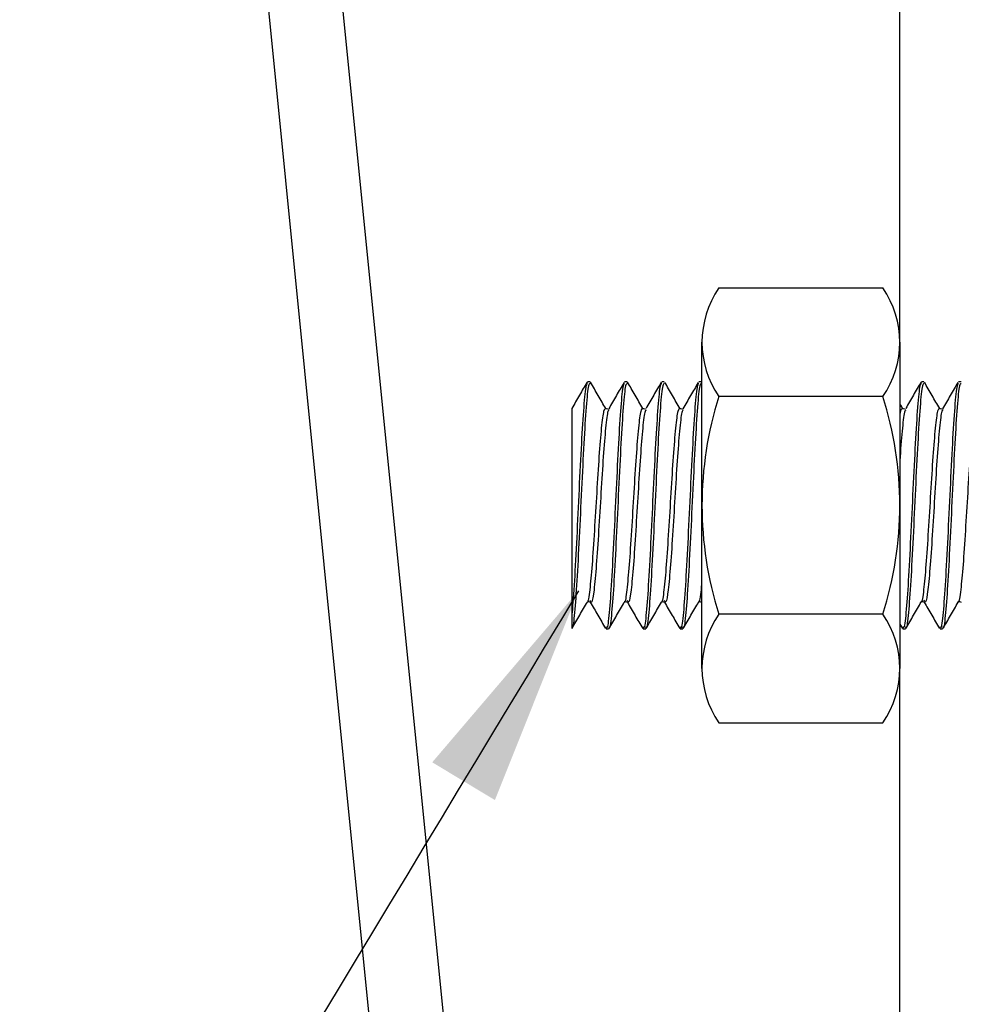
# Model space of a CAD drawing. Units: millimetres. Extents: x -352 to 397, y -486 to 304.
# Drawn here: x -100 to -62, y -57 to -17 of the extents above; entities that cross this region are included whole.
import ezdxf

# ---------------------------------------------------------------- set-up
doc = ezdxf.new("R2010")
doc.units = ezdxf.units.MM
doc.header["$LTSCALE"] = 0.5
doc.layers.get('DEFPOINTS').update_dxf_attribs({"color": 211})
doc.styles.add('Arial', font='arial.ttf')
doc.dimstyles.new('1 to 5.0000', dxfattribs={"dimscale": 5, "dimtxt": 2.5, "dimasz": 1.8, "dimexe": 1.8, "dimexo": 1.8, "dimgap": 1, "dimtad": 1, "dimdec": 0, "dimzin": 0, "dimdsep": 46, "dimtxsty": 'Arial', "dimblk": 'DOT', "dimcen": 1.8, "dimdle": 1.8, "dimclrd": 256, "dimclre": 256, "dimclrt": 256, "dimaunit": 1, "dimadec": 0, "dimazin": 0, "dimtfac": 1, "dimtdec": 4, "dimtofl": 0, "dimtmove": 1, "dimatfit": 3, "dimfxl": 0, "dimtolj": 1, "dimtzin": 0, "dimarcsym": 0})
doc.dimstyles.new('1 to 5_leader', dxfattribs={"dimscale": 5, "dimtxt": 2.5, "dimasz": 1.8, "dimexe": 1.8, "dimexo": 1.8, "dimgap": 1, "dimtad": 0, "dimdec": 0, "dimzin": 0, "dimdsep": 46, "dimtxsty": 'Arial', "dimblk": 'ARCHTICK', "dimcen": 1.8, "dimdle": 1.8, "dimaunit": 1, "dimadec": 4, "dimazin": 0, "dimtfac": 1, "dimtdec": 4, "dimtix": 1, "dimtmove": 2, "dimatfit": 3, "dimfxl": 0, "dimtolj": 1, "dimtzin": 0, "dimarcsym": 0})

# ---------------------------------------------------------------- blocks, each defined once
blk = doc.blocks.new('_ArchTick')
at = {"color": 0, "linetype": 'ByBlock', "lineweight": 18, "const_width": 0.15}
blk.add_lwpolyline([(-0.5, -0.5), (0.5, 0.5)], dxfattribs=at)
blk = doc.blocks.new('_Dot')
at = {"color": 0, "linetype": 'ByBlock', "lineweight": -2}
blk.add_line((-0.5, 0), (-1, 0), dxfattribs=at)
at = {"color": 0, "linetype": 'ByBlock', "lineweight": 18, "const_width": 0.5}
blk.add_lwpolyline([(-0.25, 0, 1), (0.25, 0, 1)], format="xyb", close=True, dxfattribs=at)
blk = doc.blocks.new('*D16')
at = {"linetype": 'Continuous', "lineweight": -2}
for p, q in [((111.519, 22.807), (145.519, 22.807)), ((136.519, 13.807), (136.519, -23.193)), ((111.519, -32.193), (145.519, -32.193))]:
    blk.add_line(p, q, dxfattribs=at)
at = {"layer": 'DEFPOINTS', "color": 0, "linetype": 'Continuous', "lineweight": -3}
for p in [(-48.133, 22.807), (-84.16, -32.193), (136.519, -32.193)]:
    blk.add_point(p, dxfattribs=at)
at = {"linetype": 'Continuous', "lineweight": -2, "xscale": 9, "yscale": 9, "zscale": 9}
for p, rotation in [((136.519, 22.807), 90), ((136.519, -32.193), 270)]:
    blk.add_blockref('_Dot', p, dxfattribs=dict(at, rotation=rotation))
at = {"linetype": 'Continuous', "lineweight": -3, "insert": (136.999, -4.693), "char_height": 12.5, "attachment_point": 5, "rotation": 90, "style": 'Arial'}
blk.add_mtext('\\A1;55\\Pmm', dxfattribs=at)
blk = doc.blocks.new('*D17')
at = {"linetype": 'Continuous', "lineweight": -2}
for p, q in [((156.193, 22.807), (190.193, 22.807)), ((181.193, 13.807), (181.193, -93.193)), ((156.193, -102.193), (190.193, -102.193))]:
    blk.add_line(p, q, dxfattribs=at)
at = {"layer": 'DEFPOINTS', "color": 0, "linetype": 'Continuous', "lineweight": -3}
for p in [(-48.133, 22.807), (-110.228, -102.193), (181.193, -102.193)]:
    blk.add_point(p, dxfattribs=at)
at = {"linetype": 'Continuous', "lineweight": -2, "xscale": 9, "yscale": 9, "zscale": 9}
for p, rotation in [((181.193, 22.807), 90), ((181.193, -102.193), 270)]:
    blk.add_blockref('_Dot', p, dxfattribs=dict(at, rotation=rotation))
at = {"linetype": 'Continuous', "lineweight": -3, "insert": (169.811, -39.693), "char_height": 12.5, "attachment_point": 5, "rotation": 90, "style": 'Arial'}
blk.add_mtext('\\A1;125mm', dxfattribs=at)
blk = doc.blocks.new('*D21')
at = {"linetype": 'Continuous', "lineweight": -2}
for p, q in [((-119.228, 30.5), (-153.228, 30.5)), ((-144.228, 21.5), (-144.228, -120.5)), ((-119.228, -129.5), (-153.228, -129.5))]:
    blk.add_line(p, q, dxfattribs=at)
at = {"layer": 'DEFPOINTS', "color": 0, "linetype": 'Continuous', "lineweight": -3}
for p in [(-7.073, 30.5), (-144.228, -129.5), (-61.696, -129.5)]:
    blk.add_point(p, dxfattribs=at)
at = {"linetype": 'Continuous', "lineweight": -2, "xscale": 9, "yscale": 9, "zscale": 9}
for p, rotation in [((-144.228, 30.5), 90), ((-144.228, -129.5), 270)]:
    blk.add_blockref('_Dot', p, dxfattribs=dict(at, rotation=rotation))
at = {"linetype": 'Continuous', "lineweight": -3, "insert": (-155.615, -49.5), "char_height": 12.5, "attachment_point": 5, "rotation": 90, "style": 'Arial'}
blk.add_mtext('\\A1;163mm', dxfattribs=at)

msp = doc.modelspace()

# ---------------------------------------------------------------- linework, layer by layer
at = {"lineweight": -3}
for p, q in [((-71.812, -28.351), (-65.189, -28.351)), ((-71.812, -45.935), (-65.189, -45.935))]:
    msp.add_line(p, q, dxfattribs=at)
for p, q in [((-77.022, -32.144), (-77.122, -32.144)), ((-75.522, -32.144), (-75.622, -32.144)), ((-74.022, -32.144), (-74.122, -32.144)), ((-72.522, -32.144), (-72.622, -32.144)), ((-71.022, -32.144), (-71.122, -32.144)), ((-69.522, -32.144), (-69.622, -32.144)), ((-68.022, -32.144), (-68.122, -32.144)), ((-66.523, -32.143), (-66.623, -32.143)), ((-65.023, -32.143), (-65.123, -32.143)), ((-63.523, -32.143), (-63.623, -32.143)), ((-62.023, -32.143), (-62.123, -32.143)), ((-76.372, -42.144), (-76.272, -42.144)), ((-74.872, -42.144), (-74.772, -42.144)), ((-73.372, -42.144), (-73.272, -42.144)), ((-71.872, -42.144), (-71.772, -42.144)), ((-70.372, -42.144), (-70.272, -42.144)), ((-68.872, -42.144), (-68.772, -42.144)), ((-67.373, -42.143), (-67.273, -42.143)), ((-65.873, -42.143), (-65.773, -42.143)), ((-64.373, -42.143), (-64.273, -42.143)), ((-62.873, -42.143), (-62.773, -42.143))]:
    msp.add_line(p, q)
at = {"linetype": 'Continuous'}
for points in [[(-64.494, -129.548), (-74.26, -129.548, -0.385382), (-79.235, -125.044), (-94.748, 30.452)], [(-64.494, -126.548), (-74.26, -126.548, -0.385382), (-76.25, -124.746), (-91.762, 30.452)]]:
    msp.add_lwpolyline(points, format="xyb", dxfattribs=at)
for points in [[(-64.494, -109.548), (-64.494, -12.548)], [(-77.758, -33.223), (-77.758, -42.088)]]:
    msp.add_lwpolyline(points, dxfattribs=at)

# ---------------------------------------------------------------- leaders
at = {"linetype": 'Continuous', "lineweight": -3, "path_type": 1, "annotation_type": 0, "has_hookline": 1, "hookline_direction": 1, "text_width": 158.689}
msp.add_leader([(-77.485, -40.595), (-166.4, -187.997)], dimstyle='1 to 5_leader', dxfattribs=at)

# ---------------------------------------------------------------- next in the draw order: wipeouts: each hides what was drawn before it
at = {"linetype": 'Continuous'}
msp.add_wipeout([(-25.26, -33.223), (-77.134, -33.223), (-77.134, -41.059), (-25.26, -41.059)], dxfattribs=at)

# ---------------------------------------------------------------- next in the draw order: linework, layer by layer
msp.add_line((-65.035, -41.042), (-65.013, -41.059))
for points in [[(-76.311, -33.256), (-76.384, -33.229), (-76.285, -33.241)], [(-74.811, -33.256), (-74.884, -33.229), (-74.785, -33.241)], [(-73.311, -33.256), (-73.384, -33.229), (-73.285, -33.241)], [(-71.811, -33.256), (-71.884, -33.229), (-71.785, -33.241)], [(-70.311, -33.256), (-70.384, -33.229), (-70.285, -33.241)], [(-68.811, -33.256), (-68.884, -33.229), (-68.785, -33.241)], [(-67.312, -33.254), (-67.384, -33.228), (-67.286, -33.24)], [(-67.311, -33.256), (-67.384, -33.229), (-67.285, -33.241)], [(-65.786, -33.24), (-65.812, -33.254), (-65.884, -33.228)], [(-64.312, -33.254), (-64.384, -33.228), (-64.286, -33.24)], [(-62.812, -33.254), (-62.884, -33.228), (-62.786, -33.24)]]:
    msp.add_lwpolyline(points)
for points, knots in [([(-77.14, -32.156), (-77.243, -32.334), (-77.449, -32.69), (-77.655, -33.045), (-77.758, -33.223)], [0, 0, 0, 0, 0.500207, 1, 1, 1, 1]), ([(-77.122, -32.23), (-77.143, -32.229), (-77.195, -32.227), (-77.279, -33.093), (-77.372, -34.574), (-77.466, -36.477), (-77.56, -38.469), (-77.654, -40.276), (-77.72, -41.178), (-77.755, -41.555), (-77.758, -41.594)], [0, 0, 0, 0, 0.0834529, 0.2084529, 0.3334529, 0.458453, 0.5834529, 0.7084528, 0.8334528, 0.8482423, 0.8482423, 0.8482423, 0.8482423]), ([(-77.022, -32.23), (-77.043, -32.229), (-77.095, -32.227), (-77.179, -33.093), (-77.272, -34.574), (-77.366, -36.477), (-77.46, -38.469), (-77.554, -40.276), (-77.647, -41.554), (-77.716, -42.137), (-77.753, -42.098), (-77.758, -42.088)], [0, 0, 0, 0, 0.0834529, 0.2084529, 0.3334529, 0.458453, 0.5834529, 0.7084528, 0.8334528, 0.9584528, 0.9815771, 0.9815771, 0.9815771, 0.9815771]), ([(-76.382, -33.231), (-76.486, -33.053), (-76.692, -32.697), (-76.899, -32.341), (-77.002, -32.163)], [0, 0, 0, 0, 0.499755, 1, 1, 1, 1]), ([(-75.622, -32.23), (-75.643, -32.229), (-75.695, -32.227), (-75.779, -33.093), (-75.872, -34.574), (-75.966, -36.477), (-76.06, -38.469), (-76.154, -40.276), (-76.247, -41.554), (-76.32, -42.177), (-76.362, -42.083), (-76.372, -42.059)], [0, 0, 0, 0, 0.083453, 0.208453, 0.333453, 0.458453, 0.583453, 0.708453, 0.833453, 0.958453, 1, 1, 1, 1]), ([(-75.648, -32.17), (-75.751, -32.348), (-75.957, -32.704), (-76.163, -33.059), (-76.266, -33.237)], [0, 0, 0, 0, 0.5001902, 1, 1, 1, 1]), ([(-75.522, -32.23), (-75.543, -32.229), (-75.595, -32.227), (-75.679, -33.093), (-75.772, -34.574), (-75.866, -36.477), (-75.96, -38.469), (-76.054, -40.28), (-76.147, -41.542), (-76.215, -42.157), (-76.251, -42.091), (-76.255, -42.082)], [0, 0, 0, 0, 0.0854, 0.213318, 0.341235, 0.469152, 0.597069, 0.724986, 0.852904, 0.980821, 1, 1, 1, 1]), ([(-74.888, -33.222), (-74.991, -33.044), (-75.198, -32.689), (-75.404, -32.333), (-75.507, -32.155)], [0, 0, 0, 0, 0.499819, 1, 1, 1, 1]), ([(-74.122, -32.23), (-74.143, -32.229), (-74.195, -32.227), (-74.279, -33.093), (-74.372, -34.574), (-74.466, -36.477), (-74.56, -38.469), (-74.654, -40.276), (-74.747, -41.554), (-74.82, -42.177), (-74.862, -42.083), (-74.872, -42.059)], [0, 0, 0, 0, 0.083453, 0.208453, 0.333453, 0.458453, 0.583453, 0.708453, 0.833453, 0.958453, 1, 1, 1, 1]), ([(-74.022, -32.23), (-74.043, -32.229), (-74.095, -32.227), (-74.179, -33.093), (-74.272, -34.574), (-74.366, -36.477), (-74.46, -38.469), (-74.554, -40.276), (-74.647, -41.554), (-74.72, -42.177), (-74.762, -42.083), (-74.772, -42.059)], [0, 0, 0, 0, 0.083453, 0.208453, 0.333453, 0.458453, 0.583453, 0.708453, 0.833453, 0.958453, 1, 1, 1, 1]), ([(-74.139, -32.155), (-74.242, -32.333), (-74.448, -32.689), (-74.655, -33.044), (-74.758, -33.222)], [0, 0, 0, 0, 0.500189, 1, 1, 1, 1]), ([(-73.381, -33.234), (-73.484, -33.056), (-73.691, -32.701), (-73.897, -32.345), (-74, -32.167)], [0, 0, 0, 0, 0.4998274, 1, 1, 1, 1]), ([(-72.622, -32.23), (-72.643, -32.229), (-72.695, -32.227), (-72.779, -33.093), (-72.872, -34.574), (-72.966, -36.477), (-73.06, -38.469), (-73.154, -40.276), (-73.247, -41.554), (-73.32, -42.177), (-73.362, -42.083), (-73.372, -42.059)], [0, 0, 0, 0, 0.083453, 0.208453, 0.333453, 0.458453, 0.583453, 0.708453, 0.833453, 0.958453, 1, 1, 1, 1]), ([(-72.522, -32.23), (-72.543, -32.229), (-72.595, -32.227), (-72.679, -33.093), (-72.772, -34.574), (-72.866, -36.477), (-72.96, -38.469), (-73.054, -40.276), (-73.147, -41.554), (-73.22, -42.177), (-73.262, -42.083), (-73.272, -42.059)], [0, 0, 0, 0, 0.083453, 0.208453, 0.333453, 0.458453, 0.583453, 0.708453, 0.833453, 0.958453, 1, 1, 1, 1]), ([(-72.648, -32.17), (-72.751, -32.348), (-72.957, -32.704), (-73.163, -33.059), (-73.266, -33.237)], [0, 0, 0, 0, 0.500201, 1, 1, 1, 1]), ([(-71.884, -33.229), (-71.987, -33.051), (-72.194, -32.695), (-72.4, -32.339), (-72.503, -32.161)], [0, 0, 0, 0, 0.499753, 1, 1, 1, 1]), ([(-71.122, -32.23), (-71.143, -32.229), (-71.195, -32.227), (-71.279, -33.093), (-71.372, -34.574), (-71.466, -36.477), (-71.56, -38.469), (-71.654, -40.276), (-71.747, -41.554), (-71.82, -42.177), (-71.862, -42.083), (-71.872, -42.059)], [0, 0, 0, 0, 0.083453, 0.208453, 0.333453, 0.458453, 0.583453, 0.708453, 0.833453, 0.958453, 1, 1, 1, 1]), ([(-71.139, -32.156), (-71.242, -32.333), (-71.448, -32.689), (-71.655, -33.045), (-71.758, -33.222)], [0, 0, 0, 0, 0.50018, 1, 1, 1, 1]), ([(-71.022, -32.23), (-71.043, -32.229), (-71.095, -32.227), (-71.179, -33.093), (-71.272, -34.574), (-71.366, -36.477), (-71.46, -38.469), (-71.554, -40.28), (-71.647, -41.542), (-71.715, -42.158), (-71.751, -42.091), (-71.756, -42.081)], [0, 0, 0, 0, 0.085307, 0.213084, 0.340861, 0.468638, 0.596415, 0.724192, 0.851968, 0.979745, 1, 1, 1, 1]), ([(-70.388, -33.222), (-70.491, -33.045), (-70.697, -32.689), (-70.903, -32.334), (-71.006, -32.156)], [0, 0, 0, 0, 0.499834, 1, 1, 1, 1]), ([(-69.622, -32.23), (-69.643, -32.229), (-69.695, -32.227), (-69.779, -33.093), (-69.872, -34.574), (-69.966, -36.477), (-70.06, -38.469), (-70.154, -40.276), (-70.247, -41.554), (-70.32, -42.177), (-70.362, -42.083), (-70.372, -42.059)], [0, 0, 0, 0, 0.083453, 0.208453, 0.333453, 0.458453, 0.583453, 0.708453, 0.833453, 0.958453, 1, 1, 1, 1]), ([(-69.522, -32.23), (-69.543, -32.229), (-69.595, -32.227), (-69.679, -33.093), (-69.772, -34.574), (-69.866, -36.477), (-69.96, -38.469), (-70.054, -40.276), (-70.147, -41.554), (-70.22, -42.177), (-70.262, -42.083), (-70.272, -42.059)], [0, 0, 0, 0, 0.083453, 0.208453, 0.333453, 0.458453, 0.583453, 0.708453, 0.833453, 0.958453, 1, 1, 1, 1]), ([(-69.647, -32.169), (-69.75, -32.347), (-69.956, -32.703), (-70.163, -33.059), (-70.266, -33.236)], [0, 0, 0, 0, 0.500223, 1, 1, 1, 1]), ([(-68.88, -33.235), (-68.984, -33.058), (-69.19, -32.702), (-69.396, -32.346), (-69.499, -32.168)], [0, 0, 0, 0, 0.499806, 1, 1, 1, 1]), ([(-68.122, -32.23), (-68.143, -32.229), (-68.195, -32.227), (-68.279, -33.093), (-68.372, -34.574), (-68.466, -36.477), (-68.56, -38.469), (-68.654, -40.276), (-68.747, -41.554), (-68.82, -42.177), (-68.862, -42.083), (-68.872, -42.059)], [0, 0, 0, 0, 0.083453, 0.208453, 0.333453, 0.458453, 0.583453, 0.708453, 0.833453, 0.958453, 1, 1, 1, 1]), ([(-68.022, -32.23), (-68.043, -32.229), (-68.095, -32.227), (-68.179, -33.093), (-68.272, -34.574), (-68.366, -36.477), (-68.46, -38.469), (-68.554, -40.276), (-68.647, -41.554), (-68.72, -42.177), (-68.762, -42.083), (-68.772, -42.059)], [0, 0, 0, 0, 0.083453, 0.208453, 0.333453, 0.458453, 0.583453, 0.708453, 0.833453, 0.958453, 1, 1, 1, 1]), ([(-68.14, -32.157), (-68.243, -32.334), (-68.449, -32.69), (-68.655, -33.045), (-68.758, -33.223)], [0, 0, 0, 0, 0.500176, 1, 1, 1, 1]), ([(-67.385, -33.227), (-67.488, -33.049), (-67.695, -32.693), (-67.901, -32.337), (-68.005, -32.159)], [0, 0, 0, 0, 0.499761, 1, 1, 1, 1]), ([(-66.623, -32.228), (-66.644, -32.227), (-66.696, -32.226), (-66.78, -33.091), (-66.873, -34.573), (-66.967, -36.475), (-67.061, -38.468), (-67.155, -40.275), (-67.248, -41.552), (-67.321, -42.175), (-67.363, -42.081), (-67.373, -42.058)], [0, 0, 0, 0, 0.083453, 0.208453, 0.333453, 0.458453, 0.583453, 0.708453, 0.833453, 0.958453, 1, 1, 1, 1]), ([(-66.523, -32.228), (-66.544, -32.227), (-66.596, -32.226), (-66.68, -33.091), (-66.773, -34.573), (-66.867, -36.475), (-66.961, -38.468), (-67.055, -40.275), (-67.148, -41.552), (-67.221, -42.175), (-67.263, -42.081), (-67.273, -42.058)], [0, 0, 0, 0, 0.083453, 0.208453, 0.333453, 0.458453, 0.583453, 0.708453, 0.833453, 0.958453, 1, 1, 1, 1]), ([(-66.642, -32.156), (-66.745, -32.334), (-66.951, -32.69), (-67.157, -33.046), (-67.261, -33.223)], [0, 0, 0, 0, 0.500224, 1, 1, 1, 1]), ([(-65.889, -33.221), (-65.992, -33.043), (-66.199, -32.687), (-66.405, -32.332), (-66.508, -32.154)], [0, 0, 0, 0, 0.4998, 1, 1, 1, 1]), ([(-65.123, -32.228), (-65.144, -32.227), (-65.196, -32.226), (-65.28, -33.091), (-65.373, -34.573), (-65.467, -36.475), (-65.561, -38.468), (-65.655, -40.275), (-65.748, -41.552), (-65.821, -42.175), (-65.863, -42.081), (-65.873, -42.058)], [0, 0, 0, 0, 0.083453, 0.208453, 0.333453, 0.458453, 0.583453, 0.708453, 0.833453, 0.958453, 1, 1, 1, 1]), ([(-65.148, -32.168), (-65.251, -32.346), (-65.457, -32.701), (-65.663, -33.056), (-65.766, -33.234)], [0, 0, 0, 0, 0.500174, 1, 1, 1, 1]), ([(-65.023, -32.228), (-65.044, -32.227), (-65.096, -32.226), (-65.18, -33.091), (-65.273, -34.573), (-65.367, -36.475), (-65.461, -38.467), (-65.555, -40.278), (-65.648, -41.54), (-65.715, -42.155), (-65.751, -42.09), (-65.756, -42.081)], [0, 0, 0, 0, 0.0854379, 0.2134113, 0.3413845, 0.469358, 0.5973312, 0.7253043, 0.8532776, 0.981251, 1, 1, 1, 1]), ([(-64.383, -33.23), (-64.486, -33.053), (-64.693, -32.697), (-64.899, -32.342), (-65.002, -32.164)], [0, 0, 0, 0, 0.499843, 1, 1, 1, 1]), ([(-63.623, -32.228), (-63.644, -32.227), (-63.696, -32.226), (-63.78, -33.091), (-63.873, -34.573), (-63.967, -36.475), (-64.061, -38.468), (-64.155, -40.275), (-64.248, -41.552), (-64.321, -42.175), (-64.363, -42.081), (-64.373, -42.058)], [0, 0, 0, 0, 0.083453, 0.208453, 0.333453, 0.458453, 0.583453, 0.708453, 0.833453, 0.958453, 1, 1, 1, 1]), ([(-63.523, -32.228), (-63.544, -32.227), (-63.596, -32.226), (-63.68, -33.091), (-63.773, -34.573), (-63.867, -36.475), (-63.961, -38.468), (-64.055, -40.275), (-64.148, -41.552), (-64.221, -42.175), (-64.263, -42.081), (-64.273, -42.058)], [0, 0, 0, 0, 0.083453, 0.208453, 0.333453, 0.458453, 0.583453, 0.708453, 0.833453, 0.958453, 1, 1, 1, 1]), ([(-63.641, -32.155), (-63.744, -32.332), (-63.95, -32.688), (-64.156, -33.044), (-64.259, -33.222)], [0, 0, 0, 0, 0.500207, 1, 1, 1, 1]), ([(-62.883, -33.23), (-62.987, -33.052), (-63.193, -32.696), (-63.4, -32.34), (-63.503, -32.162)], [0, 0, 0, 0, 0.499755, 1, 1, 1, 1]), ([(-62.123, -32.228), (-62.144, -32.227), (-62.196, -32.226), (-62.28, -33.091), (-62.373, -34.573), (-62.467, -36.475), (-62.561, -38.468), (-62.655, -40.275), (-62.748, -41.552), (-62.821, -42.175), (-62.863, -42.081), (-62.873, -42.058)], [0, 0, 0, 0, 0.083453, 0.208453, 0.333453, 0.458453, 0.583453, 0.708453, 0.833453, 0.958453, 1, 1, 1, 1]), ([(-62.149, -32.169), (-62.252, -32.347), (-62.458, -32.702), (-62.664, -33.058), (-62.767, -33.235)], [0, 0, 0, 0, 0.5001902, 1, 1, 1, 1]), ([(-62.023, -32.228), (-62.044, -32.227), (-62.096, -32.226), (-62.18, -33.091), (-62.273, -34.573), (-62.367, -36.475), (-62.461, -38.467), (-62.555, -40.278), (-62.648, -41.54), (-62.716, -42.156), (-62.751, -42.09), (-62.756, -42.081)], [0, 0, 0, 0, 0.0854, 0.213318, 0.341235, 0.469152, 0.597069, 0.724986, 0.852904, 0.980821, 1, 1, 1, 1]), ([(-76.382, -33.245), (-76.412, -33.238), (-76.473, -33.223), (-76.565, -33.947), (-76.659, -35.122), (-76.753, -36.618), (-76.846, -38.187), (-76.94, -39.616), (-77.034, -40.598), (-77.097, -41.083), (-77.129, -41.047), (-77.13, -41.046)], [0, 0, 0, 0, 0.1195047, 0.2448686, 0.3702327, 0.4955963, 0.6209605, 0.7463243, 0.8716883, 0.9970523, 1, 1, 1, 1]), ([(-76.25, -33.289), (-76.266, -33.291), (-76.313, -33.298), (-76.392, -33.958), (-76.486, -35.119), (-76.58, -36.619), (-76.673, -38.189), (-76.767, -39.608), (-76.861, -40.627), (-76.943, -41.136), (-76.994, -41.027), (-77.013, -40.986)], [0, 0, 0, 0, 0.063177, 0.18606, 0.308944, 0.431826, 0.55471, 0.677593, 0.800476, 0.923359, 1, 1, 1, 1]), ([(-74.878, -33.24), (-74.909, -33.232), (-74.971, -33.215), (-75.065, -33.947), (-75.159, -35.122), (-75.253, -36.618), (-75.346, -38.187), (-75.44, -39.615), (-75.534, -40.603), (-75.599, -41.087), (-75.633, -41.043), (-75.636, -41.04)], [0, 0, 0, 0, 0.123656, 0.247311, 0.370967, 0.494622, 0.618278, 0.741933, 0.865589, 0.989244, 1, 1, 1, 1]), ([(-74.757, -33.296), (-74.77, -33.299), (-74.816, -33.309), (-74.892, -33.961), (-74.986, -35.118), (-75.08, -36.619), (-75.173, -38.188), (-75.267, -39.608), (-75.361, -40.626), (-75.442, -41.132), (-75.491, -41.028), (-75.51, -40.989)], [0, 0, 0, 0, 0.0553829, 0.179869, 0.3043555, 0.4288415, 0.5533281, 0.6778141, 0.8023005, 0.9267868, 1, 1, 1, 1]), ([(-73.381, -33.244), (-73.411, -33.236), (-73.473, -33.22), (-73.565, -33.947), (-73.659, -35.122), (-73.753, -36.618), (-73.846, -38.187), (-73.94, -39.615), (-74.034, -40.603), (-74.099, -41.087), (-74.133, -41.043), (-74.135, -41.04)], [0, 0, 0, 0, 0.1202257, 0.2444592, 0.3686929, 0.4929261, 0.6171599, 0.7413932, 0.8656268, 0.9898604, 1, 1, 1, 1]), ([(-73.25, -33.289), (-73.266, -33.291), (-73.313, -33.298), (-73.392, -33.958), (-73.486, -35.119), (-73.58, -36.619), (-73.673, -38.188), (-73.767, -39.608), (-73.861, -40.627), (-73.942, -41.134), (-73.993, -41.027), (-74.012, -40.987)], [0, 0, 0, 0, 0.063286, 0.186392, 0.309499, 0.432605, 0.555711, 0.678818, 0.801924, 0.92503, 1, 1, 1, 1]), ([(-71.883, -33.247), (-71.913, -33.24), (-71.973, -33.225), (-72.065, -33.948), (-72.159, -35.122), (-72.253, -36.618), (-72.346, -38.187), (-72.44, -39.616), (-72.534, -40.599), (-72.597, -41.083), (-72.629, -41.046), (-72.63, -41.046)], [0, 0, 0, 0, 0.117982, 0.243497, 0.369012, 0.494527, 0.620043, 0.745558, 0.871073, 0.996589, 1, 1, 1, 1]), ([(-71.757, -33.296), (-71.771, -33.3), (-71.816, -33.31), (-71.892, -33.961), (-71.986, -35.118), (-72.08, -36.619), (-72.173, -38.188), (-72.267, -39.608), (-72.361, -40.627), (-72.442, -41.134), (-72.492, -41.028), (-72.511, -40.987)], [0, 0, 0, 0, 0.054995, 0.179244, 0.303494, 0.427743, 0.551993, 0.676242, 0.800492, 0.924742, 1, 1, 1, 1]), ([(-70.378, -33.24), (-70.409, -33.232), (-70.471, -33.215), (-70.565, -33.947), (-70.659, -35.122), (-70.753, -36.618), (-70.846, -38.187), (-70.94, -39.614), (-71.034, -40.604), (-71.1, -41.088), (-71.134, -41.042), (-71.137, -41.038)], [0, 0, 0, 0, 0.123496, 0.246991, 0.370487, 0.493982, 0.617478, 0.740973, 0.864469, 0.987964, 1, 1, 1, 1]), ([(-70.25, -33.289), (-70.266, -33.291), (-70.313, -33.298), (-70.392, -33.958), (-70.486, -35.119), (-70.58, -36.619), (-70.673, -38.188), (-70.767, -39.608), (-70.861, -40.626), (-70.942, -41.133), (-70.992, -41.028), (-71.01, -40.989)], [0, 0, 0, 0, 0.063404, 0.186748, 0.310093, 0.433437, 0.556782, 0.680127, 0.803471, 0.926816, 1, 1, 1, 1]), ([(-68.88, -33.243), (-68.911, -33.235), (-68.972, -33.219), (-69.065, -33.947), (-69.159, -35.122), (-69.253, -36.618), (-69.346, -38.187), (-69.44, -39.615), (-69.534, -40.601), (-69.598, -41.086), (-69.632, -41.044), (-69.634, -41.042)], [0, 0, 0, 0, 0.121282, 0.245681, 0.370081, 0.49448, 0.61888, 0.743279, 0.867679, 0.992079, 1, 1, 1, 1]), ([(-68.757, -33.297), (-68.771, -33.3), (-68.816, -33.311), (-68.892, -33.961), (-68.986, -35.118), (-69.08, -36.619), (-69.173, -38.188), (-69.267, -39.608), (-69.361, -40.627), (-69.443, -41.136), (-69.494, -41.027), (-69.513, -40.985)], [0, 0, 0, 0, 0.054121, 0.178173, 0.302224, 0.426275, 0.550326, 0.674377, 0.798429, 0.92248, 1, 1, 1, 1]), ([(-67.382, -33.243), (-67.412, -33.235), (-67.474, -33.219), (-67.566, -33.946), (-67.66, -35.12), (-67.754, -36.617), (-67.847, -38.185), (-67.941, -39.614), (-68.035, -40.597), (-68.098, -41.082), (-68.13, -41.045), (-68.131, -41.044)], [0, 0, 0, 0, 0.1207315, 0.2458949, 0.3710587, 0.4962219, 0.6213857, 0.7465491, 0.8717127, 0.9968763, 1, 1, 1, 1]), ([(-67.385, -33.248), (-67.414, -33.241), (-67.474, -33.228), (-67.565, -33.948), (-67.659, -35.122), (-67.753, -36.618), (-67.846, -38.187), (-67.94, -39.616), (-68.034, -40.599), (-68.098, -41.084), (-68.13, -41.046), (-68.131, -41.045)], [0, 0, 0, 0, 0.116334, 0.241941, 0.367548, 0.493154, 0.618762, 0.744368, 0.869975, 0.995582, 1, 1, 1, 1]), ([(-67.25, -33.289), (-67.266, -33.291), (-67.313, -33.298), (-67.392, -33.958), (-67.486, -35.119), (-67.58, -36.619), (-67.673, -38.188), (-67.767, -39.608), (-67.861, -40.626), (-67.941, -41.131), (-67.991, -41.028), (-68.009, -40.99)], [0, 0, 0, 0, 0.063518, 0.187093, 0.310669, 0.434243, 0.557819, 0.681393, 0.804969, 0.928544, 1, 1, 1, 1]), ([(-67.251, -33.288), (-67.267, -33.29), (-67.314, -33.296), (-67.393, -33.957), (-67.487, -35.118), (-67.58, -36.617), (-67.674, -38.187), (-67.768, -39.607), (-67.862, -40.624), (-67.942, -41.128), (-67.991, -41.027), (-68.008, -40.99)], [0, 0, 0, 0, 0.063648, 0.18743, 0.311211, 0.434992, 0.558773, 0.682554, 0.806335, 0.930116, 1, 1, 1, 1]), ([(-65.879, -33.239), (-65.91, -33.23), (-65.972, -33.213), (-66.066, -33.945), (-66.16, -35.121), (-66.254, -36.617), (-66.347, -38.185), (-66.441, -39.613), (-66.535, -40.601), (-66.6, -41.085), (-66.633, -41.042), (-66.636, -41.039)], [0, 0, 0, 0, 0.123852, 0.247704, 0.371556, 0.495408, 0.61926, 0.743112, 0.866964, 0.990816, 1, 1, 1, 1]), ([(-65.751, -33.288), (-65.767, -33.29), (-65.814, -33.296), (-65.893, -33.957), (-65.987, -35.118), (-66.08, -36.617), (-66.174, -38.187), (-66.268, -39.607), (-66.362, -40.626), (-66.444, -41.136), (-66.495, -41.026), (-66.515, -40.983)], [0, 0, 0, 0, 0.0630877, 0.185784, 0.3084805, 0.4311765, 0.5538732, 0.6765693, 0.7992657, 0.9219622, 1, 1, 1, 1]), ([(-64.383, -33.244), (-64.413, -33.236), (-64.474, -33.221), (-64.566, -33.946), (-64.66, -35.12), (-64.754, -36.617), (-64.847, -38.186), (-64.941, -39.613), (-65.035, -40.602), (-65.1, -41.087), (-65.135, -41.041), (-65.138, -41.037)], [0, 0, 0, 0, 0.118587, 0.242806, 0.367026, 0.491244, 0.615464, 0.739683, 0.863902, 0.988121, 1, 1, 1, 1]), ([(-64.258, -33.296), (-64.272, -33.299), (-64.317, -33.309), (-64.393, -33.96), (-64.487, -35.117), (-64.58, -36.617), (-64.674, -38.187), (-64.768, -39.607), (-64.862, -40.624), (-64.942, -41.129), (-64.991, -41.027), (-65.009, -40.989)], [0, 0, 0, 0, 0.054435, 0.179271, 0.304106, 0.428941, 0.553777, 0.678612, 0.803447, 0.928282, 1, 1, 1, 1]), ([(-62.883, -33.244), (-62.913, -33.236), (-62.974, -33.221), (-63.066, -33.946), (-63.16, -35.12), (-63.254, -36.617), (-63.347, -38.185), (-63.441, -39.614), (-63.535, -40.597), (-63.598, -41.082), (-63.63, -41.045), (-63.631, -41.044)], [0, 0, 0, 0, 0.1195047, 0.2448686, 0.3702327, 0.4955963, 0.6209605, 0.7463243, 0.8716883, 0.9970523, 1, 1, 1, 1]), ([(-62.751, -33.288), (-62.767, -33.29), (-62.814, -33.296), (-62.893, -33.957), (-62.987, -35.118), (-63.08, -36.617), (-63.174, -38.187), (-63.268, -39.607), (-63.362, -40.626), (-63.444, -41.134), (-63.494, -41.026), (-63.514, -40.984)], [0, 0, 0, 0, 0.063177, 0.18606, 0.308944, 0.431826, 0.55471, 0.677593, 0.800476, 0.923359, 1, 1, 1, 1]), ([(-61.379, -33.239), (-61.41, -33.23), (-61.472, -33.213), (-61.566, -33.945), (-61.66, -35.121), (-61.754, -36.617), (-61.847, -38.186), (-61.941, -39.613), (-62.035, -40.602), (-62.1, -41.086), (-62.134, -41.042), (-62.137, -41.038)], [0, 0, 0, 0, 0.123656, 0.247311, 0.370967, 0.494622, 0.618278, 0.741933, 0.865589, 0.989244, 1, 1, 1, 1]), ([(-77.749, -42.121), (-77.646, -41.943), (-77.44, -41.587), (-77.233, -41.231), (-77.13, -41.053)], [0, 0, 0, 0, 0.500209, 1, 1, 1, 1]), ([(-77.134, -41.059), (-77.115, -41.046), (-77.078, -41.018), (-77.034, -41.046), (-77.012, -41.06)], [0, 0, 0, 0, 0.489951, 1, 1, 1, 1]), ([(-77.014, -41.056), (-76.911, -41.234), (-76.704, -41.59), (-76.498, -41.946), (-76.395, -42.124)], [0, 0, 0, 0, 0.499765, 1, 1, 1, 1]), ([(-76.256, -42.132), (-76.152, -41.954), (-75.946, -41.598), (-75.74, -41.242), (-75.636, -41.064)], [0, 0, 0, 0, 0.5002342, 1, 1, 1, 1]), ([(-75.634, -41.059), (-75.616, -41.046), (-75.581, -41.018), (-75.535, -41.046), (-75.512, -41.06)], [0, 0, 0, 0, 0.481641, 1, 1, 1, 1]), ([(-75.511, -41.062), (-75.408, -41.24), (-75.202, -41.595), (-74.996, -41.95), (-74.893, -42.128)], [0, 0, 0, 0, 0.499846, 1, 1, 1, 1]), ([(-74.754, -42.129), (-74.651, -41.951), (-74.445, -41.596), (-74.239, -41.241), (-74.136, -41.063)], [0, 0, 0, 0, 0.500131, 1, 1, 1, 1]), ([(-74.134, -41.059), (-74.117, -41.046), (-74.083, -41.019), (-74.036, -41.046), (-74.012, -41.06)], [0, 0, 0, 0, 0.4733331, 1, 1, 1, 1]), ([(-74.013, -41.059), (-73.909, -41.237), (-73.703, -41.593), (-73.497, -41.949), (-73.393, -42.127)], [0, 0, 0, 0, 0.4997633, 1, 1, 1, 1]), ([(-73.25, -42.122), (-73.147, -41.944), (-72.94, -41.588), (-72.734, -41.232), (-72.631, -41.054)], [0, 0, 0, 0, 0.500228, 1, 1, 1, 1]), ([(-72.634, -41.059), (-72.618, -41.046), (-72.585, -41.019), (-72.537, -41.046), (-72.512, -41.06)], [0, 0, 0, 0, 0.4650379, 1, 1, 1, 1]), ([(-72.512, -41.059), (-72.409, -41.237), (-72.203, -41.592), (-71.997, -41.947), (-71.894, -42.125)], [0, 0, 0, 0, 0.499857, 1, 1, 1, 1]), ([(-71.756, -42.133), (-71.653, -41.955), (-71.447, -41.599), (-71.24, -41.243), (-71.137, -41.065)], [0, 0, 0, 0, 0.500218, 1, 1, 1, 1]), ([(-71.134, -41.059), (-71.119, -41.047), (-71.086, -41.019), (-71.038, -41.046), (-71.012, -41.06)], [0, 0, 0, 0, 0.461209, 1, 1, 1, 1]), ([(-71.011, -41.061), (-70.908, -41.239), (-70.701, -41.595), (-70.495, -41.951), (-70.392, -42.129)], [0, 0, 0, 0, 0.499768, 1, 1, 1, 1]), ([(-70.252, -42.126), (-70.149, -41.948), (-69.943, -41.593), (-69.737, -41.238), (-69.634, -41.06)], [0, 0, 0, 0, 0.50014, 1, 1, 1, 1]), ([(-69.634, -41.059), (-69.619, -41.047), (-69.586, -41.019), (-69.538, -41.046), (-69.512, -41.06)], [0, 0, 0, 0, 0.4611856, 1, 1, 1, 1]), ([(-69.514, -41.056), (-69.411, -41.234), (-69.205, -41.589), (-68.999, -41.944), (-68.896, -42.122)], [0, 0, 0, 0, 0.499845, 1, 1, 1, 1]), ([(-68.751, -42.123), (-68.648, -41.945), (-68.441, -41.589), (-68.235, -41.233), (-68.131, -41.055)], [0, 0, 0, 0, 0.500239, 1, 1, 1, 1]), ([(-68.134, -41.059), (-68.119, -41.047), (-68.086, -41.019), (-68.038, -41.046), (-68.012, -41.06)], [0, 0, 0, 0, 0.46116, 1, 1, 1, 1]), ([(-68.009, -41.064), (-67.906, -41.242), (-67.7, -41.597), (-67.494, -41.953), (-67.391, -42.131)], [0, 0, 0, 0, 0.499824, 1, 1, 1, 1]), ([(-67.256, -42.128), (-67.152, -41.95), (-66.946, -41.594), (-66.739, -41.238), (-66.636, -41.06)], [0, 0, 0, 0, 0.500241, 1, 1, 1, 1]), ([(-66.635, -41.058), (-66.62, -41.045), (-66.587, -41.018), (-66.539, -41.044), (-66.513, -41.059)], [0, 0, 0, 0, 0.460936, 1, 1, 1, 1]), ([(-66.516, -41.053), (-66.413, -41.23), (-66.206, -41.586), (-66, -41.942), (-65.897, -42.12)], [0, 0, 0, 0, 0.499769, 1, 1, 1, 1]), ([(-65.756, -42.13), (-65.653, -41.952), (-65.447, -41.596), (-65.241, -41.241), (-65.138, -41.064)], [0, 0, 0, 0, 0.500143, 1, 1, 1, 1]), ([(-65.135, -41.058), (-65.129, -41.051), (-65.121, -41.04), (-65.076, -41.027), (-65.042, -41.035), (-65.037, -41.04), (-65.035, -41.042)], [0, 0, 0, 0, 0.4524186, 0.6813554, 0.9056011, 1, 1, 1, 1]), ([(-65.01, -41.063), (-64.907, -41.24), (-64.701, -41.596), (-64.495, -41.951), (-64.392, -42.129)], [0, 0, 0, 0, 0.499835, 1, 1, 1, 1]), ([(-64.25, -42.119), (-64.147, -41.941), (-63.941, -41.585), (-63.734, -41.23), (-63.631, -41.052)], [0, 0, 0, 0, 0.500209, 1, 1, 1, 1]), ([(-63.635, -41.058), (-63.616, -41.044), (-63.579, -41.017), (-63.535, -41.045), (-63.513, -41.059)], [0, 0, 0, 0, 0.489951, 1, 1, 1, 1]), ([(-63.515, -41.055), (-63.412, -41.233), (-63.205, -41.588), (-62.999, -41.945), (-62.896, -42.123)], [0, 0, 0, 0, 0.499765, 1, 1, 1, 1]), ([(-62.757, -42.13), (-62.653, -41.952), (-62.447, -41.596), (-62.24, -41.24), (-62.137, -41.062)], [0, 0, 0, 0, 0.5002342, 1, 1, 1, 1]), ([(-62.135, -41.058), (-62.117, -41.045), (-62.081, -41.017), (-62.036, -41.045), (-62.013, -41.059)], [0, 0, 0, 0, 0.481641, 1, 1, 1, 1])]:
    msp.add_open_spline(points, degree=3, knots=knots)

# ---------------------------------------------------------------- next in the draw order: wipeouts: each hides what was drawn before it
at = {"linetype": 'Continuous', "lineweight": -3}
msp.add_wipeout([(-64.494, -30.547), (-72.496, -30.547), (-72.496, -43.739), (-64.494, -43.739)], dxfattribs=at)

# ---------------------------------------------------------------- next in the draw order: linework, layer by layer
for p, q in [((-72.496, -43.739), (-72.496, -30.547)), ((-64.494, -30.547), (-64.494, -43.739))]:
    msp.add_line(p, q, dxfattribs=at)
at = {"lineweight": -3}
for p, q in [((-65.189, -32.743), (-71.812, -32.743)), ((-65.189, -41.543), (-71.812, -41.543))]:
    msp.add_line(p, q, dxfattribs=at)
at = {"linetype": 'Continuous', "lineweight": -3}
for centre, radius, start, end in [((-68.627, -30.547), 3.869, 145.4145, 214.5855), ((-68.311, -30.547), 3.817, 324.8739, 35.1261), ((-57.995, -37.143), 14.501, 162.3359, 197.6641), ((-78.769, -37.143), 14.275, 342.0466, 17.9534), ((-68.627, -43.739), 3.869, 145.4145, 214.5855), ((-68.311, -43.739), 3.817, 324.8739, 35.1261)]:
    msp.add_arc(centre, radius, start, end, dxfattribs=at)

# ---------------------------------------------------------------- next in the draw order: dimensions: what is measured, and where the dimension line sits
dim = msp.add_linear_dim(base=(-144.228, -129.5), p1=(-7.073, 30.5), p2=(-61.696, -129.5), angle=90, text='163mm', dimstyle='1 to 5.0000', override={"dimpost": 'mm'}, dxfattribs=at)
dim.commit()
dim.dimension.update_dxf_attribs({"geometry": '*D21', "text_midpoint": (-155.615, -49.5)})
dim = msp.add_linear_dim(base=(181.193, -102.193), p1=(-48.133, 22.807), p2=(-110.228, -102.193), angle=90, dimstyle='1 to 5.0000', override={"dimpost": 'mm'}, dxfattribs=at)
dim.commit()
dim.dimension.update_dxf_attribs({"geometry": '*D17', "text_midpoint": (169.811, -39.693)})
dim = msp.add_linear_dim(base=(136.519, -32.193), p1=(-48.133, 22.807), p2=(-84.16, -32.193), angle=90, text='55\\Pmm', dimstyle='1 to 5.0000', override={"dimpost": 'mm'}, dxfattribs=at)
dim.commit()
dim.dimension.update_dxf_attribs({"geometry": '*D16', "text_midpoint": (158.665, -4.693), "dimtype": 160})

doc.saveas('drawing.dxf')
